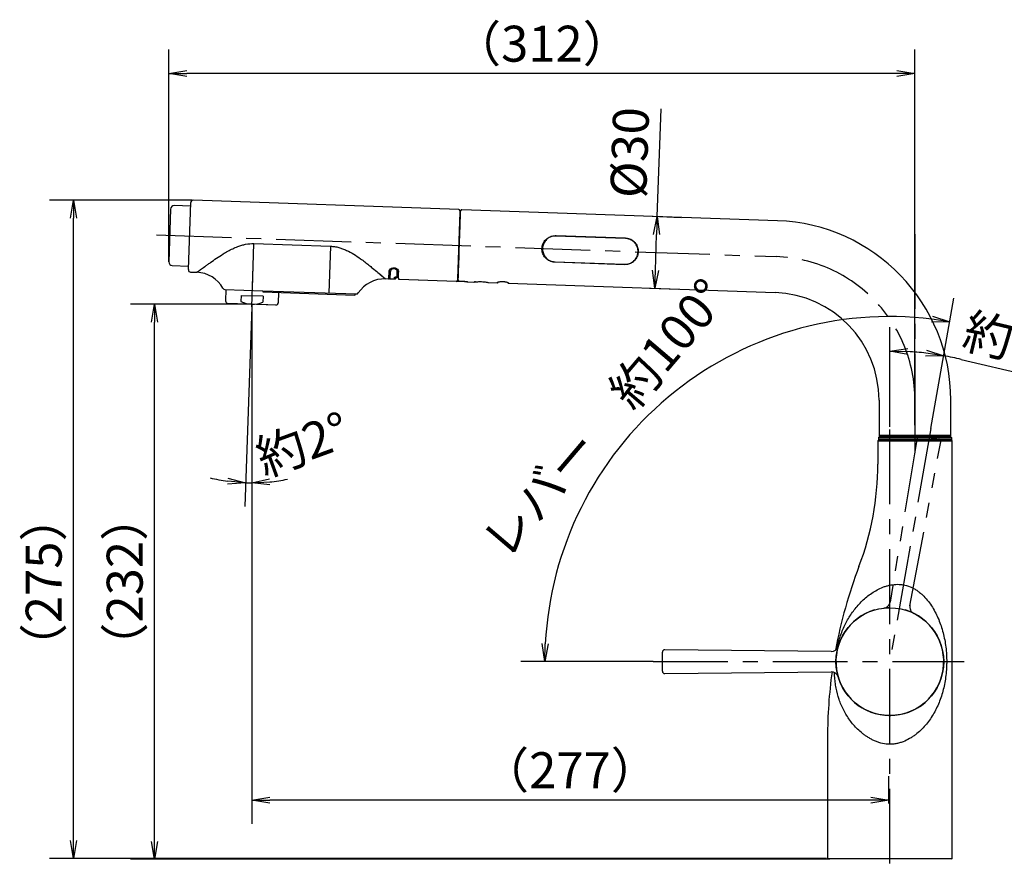
# Model space of a CAD drawing. Extents: x -1050 to 1050, y -742 to 742.
# Drawn here: x 428 to 839, y 22 to 372 of the extents above; entities that cross this region are included whole.
import ezdxf

# ---------------------------------------------------------------- set-up
doc = ezdxf.new("R2010")
doc.units = 0
doc.header["$LTSCALE"] = 25
doc.linetypes.add('CENTER', pattern=[2, 1.25, -0.25, 0.25, -0.25])
doc.linetypes.add('PHANTOM', pattern=[2.5, 1.25, -0.25, 0.25, -0.25, 0.25, -0.25])
doc.layers.get('0').update_dxf_attribs({"linetype": 'CONTINUOUS'})
doc.layers.get('DEFPOINTS').update_dxf_attribs({"linetype": 'CONTINUOUS'})
for name, color, linetype in [('201689', 7, 'CONTINUOUS'), ('202045', 7, 'CONTINUOUS'), ('351105', 7, 'CONTINUOUS'), ('421307', 7, 'CONTINUOUS'), ('421308', 7, 'CONTINUOUS'), ('601106', 7, 'CONTINUOUS'), ('BALN', 7, 'CONTINUOUS'), ('ﾚｲﾔｰ1', 7, 'CONTINUOUS')]:
    doc.layers.add(name, color=color, linetype=linetype)
doc.styles.add('BIGFONT', font='ROMANS.shx', dxfattribs={"width": 0.833, "bigfont": 'bigfont.shx'})
doc.dimstyles.new('ITM', dxfattribs={"dimscale": 5, "dimtxt": 3, "dimasz": 1.5, "dimexe": 2, "dimexo": 0, "dimgap": 0.6, "dimtad": 3, "dimdec": 3, "dimdsep": 46, "dimtxsty": 'BIGFONT', "dimblk": 'OPEN', "dimblk1": 'OPEN', "dimblk2": 'OPEN', "dimcen": 0, "dimclrd": 4, "dimclre": 4, "dimclrt": 256, "dimadec": 3, "dimazin": 2, "dimtp": 495, "dimtfac": 1, "dimtdec": 3, "dimtmove": 0, "dimatfit": 3, "dimldrblk": 'OPEN', "dimfxl": 1, "dimarcsym": 0})

# ---------------------------------------------------------------- blocks, each defined once
blk = doc.blocks.new('_OPEN')
at = {"color": 0, "linetype": 'ByBlock'}
for p, q in [((-1, 0.167), (0, 0)), ((0, 0), (-1, -0.167)), ((0, 0), (-1, 0))]:
    blk.add_line(p, q, dxfattribs=at)
blk = doc.blocks.new('*D10')
at = {"layer": 'BALN', "color": 4, "lineweight": -2}
for p, q in [((808.78, 201.59), (818.36, 255.93)), ((692.72, 104.2), (637.53, 104.2))]:
    blk.add_line(p, q, dxfattribs=at)
blk.add_arc((791.6, 104.2), 144.07, 82.9831, 177.0169, dxfattribs=at)
at = {"layer": 'DEFPOINTS', "color": 0}
for p in [(734.54, 236.49), (808.78, 201.59), (692.72, 104.2), (791.6, 104.2), (822.59, 104.2)]:
    blk.add_point(p, dxfattribs=at)
at = {"layer": 'BALN', "color": 4, "lineweight": -2, "xscale": 7.5, "yscale": 7.5, "zscale": 7.5}
for p, rotation in [((816.62, 246.09), 351.4915274197702), ((647.53, 104.2), 268.5084725802296)]:
    blk.add_blockref('_OPEN', p, dxfattribs=dict(at, rotation=rotation))
at = {"layer": 'BALN', "insert": (673.91, 204.41), "char_height": 15, "attachment_point": 5, "rotation": 49.5883, "style": 'BIGFONT'}
blk.add_mtext('レバー\u3000約100°', dxfattribs=at)
blk = doc.blocks.new('*D11')
at = {"layer": 'BALN', "color": 4, "lineweight": -2}
for p, q in [((791.6, 202.2), (791.6, 243.85)), ((808.78, 201.59), (815.85, 241.73)), ((821.46, 230.37), (867.95, 219.36))]:
    blk.add_line(p, q, dxfattribs=at)
for start, end in [(83.315, 86.685), (76.685, 80)]:
    blk.add_arc((791.6, 104.2), 129.65, start, end, dxfattribs=at)
at = {"layer": 'DEFPOINTS', "color": 0}
for p in [(799.14, 233.63), (791.6, 202.2), (808.78, 201.59), (791.6, 104.2), (791.6, 19.89)]:
    blk.add_point(p, dxfattribs=at)
at = {"layer": 'BALN', "color": 4, "lineweight": -2, "xscale": 7.5, "yscale": 7.5, "zscale": 7.5}
for p, rotation in [((791.6, 233.85), 178.3425016047698), ((814.12, 231.88), 351.6574983952299)]:
    blk.add_blockref('_OPEN', p, dxfattribs=dict(at, rotation=rotation))
at = {"layer": 'BALN', "insert": (847.12, 235.08), "char_height": 15, "attachment_point": 5, "rotation": 346.685, "style": 'BIGFONT'}
blk.add_mtext('約10°', dxfattribs=at)
blk = doc.blocks.new('*D28')
at = {"layer": 'BALN', "color": 4, "lineweight": -2}
for p, q in [((694.48, 290.01), (696.05, 335.02)), ((692.33, 290.09), (704.47, 289.66)), ((693.7, 267.53), (694.22, 282.52)), ((691.28, 260.11), (703.43, 259.68))]:
    blk.add_line(p, q, dxfattribs=at)
at = {"layer": 'DEFPOINTS', "color": 0}
for p in [(692.33, 290.09), (691.28, 260.11), (693.43, 260.03)]:
    blk.add_point(p, dxfattribs=at)
at = {"layer": 'BALN', "color": 4, "lineweight": -2, "xscale": 7.5, "yscale": 7.5, "zscale": 7.5}
for p, rotation in [((694.48, 290.01), 88.00007477454336), ((693.43, 260.03), 268.0000747745434)]:
    blk.add_blockref('_OPEN', p, dxfattribs=dict(at, rotation=rotation))
at = {"layer": 'BALN', "insert": (684.9, 316.63), "char_height": 15, "attachment_point": 5, "rotation": 88.0001, "style": 'BIGFONT'}
blk.add_mtext('%%c30', dxfattribs=at)
blk = doc.blocks.new('*D29')
at = {"layer": 'BALN', "color": 4, "lineweight": -2}
for p, q in [((490.48, 271.12), (490.48, 359.7)), ((802.09, 202.97), (802.09, 359.7)), ((794.59, 349.7), (497.98, 349.7))]:
    blk.add_line(p, q, dxfattribs=at)
at = {"layer": 'DEFPOINTS', "color": 0}
for p in [(490.48, 349.7), (490.48, 271.12), (802.09, 202.97)]:
    blk.add_point(p, dxfattribs=at)
at = {"layer": 'BALN', "color": 4, "lineweight": -2, "xscale": 7.5, "yscale": 7.5, "zscale": 7.5, "rotation": 180}
blk.add_blockref('_OPEN', (490.48, 349.7), dxfattribs=at)
at = {"layer": 'BALN', "color": 4, "lineweight": -2, "xscale": 7.5, "yscale": 7.5, "zscale": 7.5}
blk.add_blockref('_OPEN', (802.09, 349.7), dxfattribs=at)
at = {"layer": 'BALN', "insert": (646.29, 360.2), "char_height": 15, "attachment_point": 5, "style": 'BIGFONT'}
blk.add_mtext('（312）', dxfattribs=at)
blk = doc.blocks.new('*D30')
at = {"layer": 'BALN', "color": 4, "lineweight": -2}
for p, q in [((524.79, 253.4), (474.51, 253.4)), ((484.51, 29.2), (484.51, 245.9)), ((765.52, 21.7), (474.51, 21.7))]:
    blk.add_line(p, q, dxfattribs=at)
at = {"layer": 'DEFPOINTS', "color": 0}
for p in [(484.51, 253.4), (524.79, 253.4), (765.52, 21.7)]:
    blk.add_point(p, dxfattribs=at)
at = {"layer": 'BALN', "color": 4, "lineweight": -2, "xscale": 7.5, "yscale": 7.5, "zscale": 7.5}
for p, rotation in [((484.51, 253.4), 90), ((484.51, 21.7), 270)]:
    blk.add_blockref('_OPEN', p, dxfattribs=dict(at, rotation=rotation))
at = {"layer": 'BALN', "color": 1, "insert": (474.01, 137.55), "char_height": 15, "attachment_point": 5, "rotation": 90, "style": 'BIGFONT'}
blk.add_mtext('（232）', dxfattribs=at)
blk = doc.blocks.new('*D31')
at = {"layer": 'BALN', "color": 4, "lineweight": -2}
for p, q in [((525.16, 253.4), (525.16, 36.44)), ((791.23, 45.02), (791.23, 56.44)), ((783.73, 46.44), (532.66, 46.44))]:
    blk.add_line(p, q, dxfattribs=at)
at = {"layer": 'DEFPOINTS', "color": 0}
for p in [(525.16, 253.4), (525.16, 46.44), (791.23, 45.02)]:
    blk.add_point(p, dxfattribs=at)
at = {"layer": 'BALN', "color": 4, "lineweight": -2, "xscale": 7.5, "yscale": 7.5, "zscale": 7.5, "rotation": 180}
blk.add_blockref('_OPEN', (525.16, 46.44), dxfattribs=at)
at = {"layer": 'BALN', "color": 4, "lineweight": -2, "xscale": 7.5, "yscale": 7.5, "zscale": 7.5}
blk.add_blockref('_OPEN', (791.23, 46.44), dxfattribs=at)
at = {"layer": 'BALN', "color": 1, "insert": (658.01, 56.94), "char_height": 15, "attachment_point": 5, "style": 'BIGFONT'}
blk.add_mtext('（277）', dxfattribs=at)
blk = doc.blocks.new('*D32')
at = {"layer": 'BALN', "color": 4, "lineweight": -2}
for p, q in [((500.29, 296.78), (440.68, 296.78)), ((450.68, 29.51), (450.68, 289.28)), ((765.22, 22.01), (440.68, 22.01))]:
    blk.add_line(p, q, dxfattribs=at)
at = {"layer": 'DEFPOINTS', "color": 0}
for p in [(450.68, 296.78), (500.29, 296.78), (765.22, 22.01)]:
    blk.add_point(p, dxfattribs=at)
at = {"layer": 'BALN', "color": 4, "lineweight": -2, "xscale": 7.5, "yscale": 7.5, "zscale": 7.5}
for p, rotation in [((450.68, 296.78), 90), ((450.68, 22.01), 270)]:
    blk.add_blockref('_OPEN', p, dxfattribs=dict(at, rotation=rotation))
at = {"layer": 'BALN', "insert": (440.18, 137.31), "char_height": 15, "attachment_point": 5, "rotation": 90, "style": 'BIGFONT'}
blk.add_mtext('（275）', dxfattribs=at)
blk = doc.blocks.new('*D37')
at = {"layer": 'BALN', "color": 4, "lineweight": -2}
for p, q in [((525.12, 252.34), (522.21, 168.9)), ((525.16, 251.87), (525.16, 168.85))]:
    blk.add_line(p, q, dxfattribs=at)
for start, end in [(256.4668, 262.2334), (268, 270), (275.7666, 281.5332)]:
    blk.add_arc((525.16, 253.4), 74.55, start, end, dxfattribs=at)
at = {"layer": 'DEFPOINTS', "color": 0}
for p in [(525.72, 269.39), (525.12, 252.34), (525.16, 253.4), (525.16, 251.87), (523.43, 178.87)]:
    blk.add_point(p, dxfattribs=at)
at = {"layer": 'BALN', "color": 4, "lineweight": -2, "xscale": 7.5, "yscale": 7.5, "zscale": 7.5}
for p, rotation in [((522.56, 178.9), 355.1166933626885), ((525.16, 178.85), 182.8833066373062)]:
    blk.add_blockref('_OPEN', p, dxfattribs=dict(at, rotation=rotation))
at = {"layer": 'BALN', "insert": (547.04, 193.2), "char_height": 15, "attachment_point": 5, "rotation": 19.9714, "style": 'BIGFONT'}
blk.add_mtext('約2°', dxfattribs=at)

msp = doc.modelspace()

# ---------------------------------------------------------------- linework, layer by layer
at = {"layer": '201689', "color": 2}
for p, q in [((787.14301806, 198.00490645), (786.84301818, 197.70490875)), ((786.84301818, 197.713863), (817.34301798, 197.7138711)), ((786.84301818, 197.70490875), (786.84301837, 197.0049118)), ((817.04301791, 198.0049144), (787.14301806, 198.00490645)), ((790.04301791, 198.00490722), (787.14301806, 198.00490645)), ((787.39301783, 198.30490683), (816.79301783, 198.30491464)), ((789.04301783, 198.30490727), (789.04301791, 198.00490727)), ((789.04301791, 198.00490727), (790.04301791, 198.00490753)), ((814.14301791, 198.00491394), (815.14301791, 198.0049142)), ((814.21380064, 198.00491364), (817.04301791, 198.0049144)), ((815.14301791, 198.0049142), (815.14301783, 198.3049142)), ((817.04301791, 198.0049144), (817.34301799, 197.70491448)), ((817.34301799, 197.70491448), (817.34301817, 197.00492227)), ((786.89301852, 196.70490071), (786.5930186, 196.40490063)), ((817.59301494, 196.4049118), (786.5930186, 196.40490063)), ((786.5930186, 196.40490063), (817.59301806, 196.40490868)), ((786.84301744, 197.00490435), (787.14301748, 196.70489935)), ((786.84301837, 197.00490342), (817.34301817, 197.00491152)), ((786.89302146, 196.70490365), (817.34301825, 196.70491174)), ((789.79301841, 196.40490988), (790.04301833, 196.40490994)), ((817.04301825, 196.70492219), (817.34301817, 197.00492227)), ((817.34301825, 196.70491174), (817.59301806, 196.40490868))]:
    msp.add_line(p, q, dxfattribs=at)
at = {"layer": '202045', "color": 2}
for p, q in [((611.59162239, 292.9078207), (500.65924059, 296.78166484)), ((491.24613621, 293.10793951), (490.47834729, 271.12134131)), ((499.57260102, 294.31808727), (492.7975717, 294.5546765)), ((498.64776436, 267.83423035), (499.62495026, 295.81717351)), ((612.07386805, 292.39067554), (612.05467333, 291.84101059)), ((612.0668762, 292.19073061), (612.36670016, 292.18025197)), ((744.71047692, 288.25912867), (612.89082323, 292.86234966)), ((612.05467333, 291.84101059), (611.08097737, 263.95800651)), ((526.04449717, 278.72441259), (558.02501169, 277.60765996)), ((491.92508428, 269.56990583), (498.7001136, 269.33331659)), ((582.47794661, 264.37018106), (582.58611332, 267.46732004)), ((586.30667538, 265.12632958), (586.38378963, 267.3346018)), ((499.61225569, 266.79994003), (502.23919845, 266.70820516)), ((578.58010104, 265.98685098), (581.05158934, 263.95601583)), ((582.06199891, 263.92073155), (580.93414139, 263.9601172)), ((582.37228601, 264.21007895), (582.46651465, 266.90843418)), ((584.75910814, 263.79026435), (582.96018667, 263.85296099)), ((584.79120442, 264.70960694), (585.79058919, 264.67461726)), ((584.79120442, 264.70960694), (584.95772618, 264.67860354)), ((585.78953067, 264.64409918), (584.95753691, 264.67311976)), ((586.36984932, 264.07048096), (586.46407796, 266.76883619)), ((610.54463748, 262.92609589), (586.65919672, 263.76019386)), ((610.54463748, 262.92609589), (586.85907488, 263.75321396)), ((611.08097737, 263.95800651), (611.06178265, 263.40834156)), ((513.94422356, 259.59537273), (529.79921683, 259.04170417)), ((514.36929146, 259.58052903), (514.20177388, 254.78345306)), ((610.90371129, 263.07811393), (611.84957277, 263.04508372)), ((611.8495765, 263.0450774), (611.84966591, 263.04722316)), ((611.8495765, 263.0450774), (613.04885176, 263.00335415)), ((611.84966591, 263.04722316), (613.04892627, 263.00549991)), ((613.04885176, 263.00335415), (613.04892627, 263.00549991)), ((613.04892627, 263.00549991), (613.35168806, 262.9873801)), ((615.21431831, 262.76302822), (617.85839525, 262.67076023)), ((615.36375574, 262.75773922), (618.00783268, 262.66547123)), ((618.46193698, 262.74419315), (618.16941229, 262.71486766)), ((618.61137442, 262.73890415), (618.31884972, 262.70957867)), ((623.9867895, 262.45661656), (627.68372289, 262.32763211)), ((632.28090993, 262.16693798), (743.66349601, 258.27751791)), ((520.7025373, 257.05796526), (520.61528856, 254.5594882)), ((520.7025373, 257.05796526), (525.28232172, 256.89803567)), ((529.86210614, 256.73810607), (525.28232172, 256.89803567)), ((529.86210614, 256.73810607), (529.77485739, 254.239629)), ((529.79921793, 259.04173565), (529.78176708, 258.54200875)), ((529.78176708, 258.54200875), (568.11906821, 257.2032407)), ((529.79921793, 259.04173565), (568.76146412, 257.68114403)), ((536.33843991, 258.31304469), (536.18837207, 254.01566414)), ((568.33639722, 257.69598769), (568.32592627, 257.39613896)), ((535.15408175, 253.05117281), (515.16626521, 253.74916274)), ((515.16626521, 253.74916274), (525.16017348, 253.40016777)), ((535.15408175, 253.05117281), (525.16017348, 253.40016777)), ((787.093018, 213.30490198), (787.093018, 198.60490242)), ((817.09301733, 198.60490233), (817.09301733, 213.30490198)), ((817.09301783, 198.60490242), (787.09301817, 198.60490242)), ((787.09301817, 198.60489844), (787.39301825, 198.30489852)), ((817.09301783, 198.60490242), (816.79301783, 198.30490242))]:
    msp.add_line(p, q, dxfattribs=at)
at = {"layer": '202045', "color": 3, "linetype": 'CENTER'}
msp.add_line((485.38386755, 282.30564628), (744.18698846, 273.26838031), dxfattribs=at)
at = {"layer": '202045', "color": 3}
for p, q in [((525.39248196, 260.05242315), (526.04449717, 278.72441259)), ((558.02501169, 277.60765996), (557.34309726, 258.07988219)), ((525.12310055, 252.33853795), (525.71856543, 269.39042101))]:
    msp.add_line(p, q, dxfattribs=at)
at = {"layer": '202045', "color": 4}
msp.add_line((525.16017348, 253.40016777), (525.16017348, 251.86694818), dxfattribs=at)
at = {"layer": '202045', "color": 2, "flags": 128}
for points in [[(612.07386878, 292.39082821), (612.06953254, 292.26685054), (612.05662814, 291.89706333), (612.03534928, 291.28766544), (612.0060685, 290.44938572), (611.96929243, 289.39629085), (611.92564693, 288.14626224), (611.87587705, 286.72123439), (611.82084707, 285.14504917), (611.76148084, 283.4451247), (611.69879165, 281.65007122), (611.6338822, 279.79112156), (611.56782535, 277.89950855), (611.5017685, 276.00813396), (611.43684414, 274.14894588), (611.37416986, 272.35413082), (611.31480363, 270.65396793), (611.25975874, 269.07802112), (611.21000376, 267.65275486), (611.16635826, 266.40296466), (611.1295822, 265.3498698), (611.10030142, 264.51159008), (611.07902256, 263.90219219), (611.06610325, 263.53240497), (611.06178191, 263.40842731)], [(611.36746434, 263.56578357), (611.38162044, 263.97157199), (611.40398708, 264.6119643), (611.43417683, 265.47647007), (611.47168306, 266.55030735), (611.515865, 267.81535633), (611.5659776, 269.25039775), (611.62117151, 270.83135135), (611.68053773, 272.5310374), (611.7430481, 274.32132251), (611.80765954, 276.17168911), (611.87329915, 278.05090435), (611.93883446, 279.92749698), (612.00316277, 281.76975734), (612.06521121, 283.54669101), (612.12392178, 285.22801883), (612.17831102, 286.78560741), (612.22745505, 288.19299228), (612.27053431, 289.42657001), (612.30683354, 290.46559818), (612.33569709, 291.29267223), (612.35667792, 291.89348705), (612.36941841, 292.25802906), (612.37368015, 292.38033779)], [(582.96018667, 263.85296099), (582.96018667, 263.85296099), (582.96475371, 263.98385305), (582.97839256, 264.3741436), (583.00082727, 265.01668189), (583.03169414, 265.90049934), (583.07044906, 267.01033793)], [(584.75910814, 263.79026435), (584.76112791, 263.8482003), (584.76718545, 264.02176928), (584.77724221, 264.30977898), (584.79120442, 264.70960694)], [(585.78953067, 264.64409918), (585.78962795, 264.64719939), (585.79058919, 264.67461726)], [(585.79058919, 264.67461726), (585.7979278, 264.88466378), (585.80596832, 265.11521528), (585.81474048, 265.36626968), (585.82420924, 265.63711244), (585.83434312, 265.92750675), (585.84515344, 266.23697382), (585.85660695, 266.56503798), (585.86870187, 266.91146034)], [(632.28578261, 262.30641285), (632.28365175, 262.24561611), (632.28213183, 262.20198551), (632.28122286, 262.17575947), (632.28090993, 262.16693798)]]:
    msp.add_lwpolyline(points, dxfattribs=at)
at = {"layer": '202045', "color": 2}
for centre, radius, start, end in [((500.62434109, 295.78227401), 1, 88, 178), ((492.74522245, 293.05559026), 1.5, 88, 178), ((611.57417264, 292.40812529), 0.5, 358, 88), ((611.57417264, 292.40812529), 0.5, 358, 88), ((612.87337919, 292.36281751), 0.5, 88, 178), ((742.09301766, 213.30490232), 75, 0, 88), ((491.97743353, 271.06899207), 1.5, 178, 268), ((499.64715518, 267.79933085), 1, 178, 268), ((501.78550499, 253.71612441), 13, 29.428126, 88), ((580.48044794, 250.96803645), 13, 88, 146.571874), ((582.07246876, 264.2205488), 0.3, 268, 358), ((585.80697366, 265.14376504), 0.5, 268, 358), ((586.66966657, 264.06001111), 0.3, 178, 268), ((586.87652463, 264.25290938), 0.5, 178, 268), ((610.56208723, 263.42579131), 0.5, 268, 358), ((610.56208723, 263.42579131), 0.5, 268, 358), ((513.97912306, 260.59476356), 1, 209.428126, 268), ((627.6941873, 262.62739427), 0.3, 268, 358.0000000001), ((685.66459853, 260.37445778), 58.01376414, 177.9330368168, 178.0706337612), ((627.69920736, 262.76774562), 0.30106467, 267.9772079876, 324.6290142329), ((632.2913851, 262.46685658), 0.3, 178, 268), ((632.29567981, 262.60669059), 0.3004408, 210.0727986244, 268.1122062881), ((568.12604811, 257.40311886), 0.2, 268, 358), ((568.79636252, 258.68050338), 1, 268, 326.571874), ((568.79636362, 258.68053486), 1, 268, 326.571874), ((742.09301766, 213.30490232), 45, 0, 88), ((515.20116471, 254.74855357), 1, 178, 268), ((525.54406794, 264.39346687), 11, 243.380023, 268), ((525.54406794, 264.39346687), 11, 268, 292.619977), ((535.18898125, 254.05056363), 1, 268, 358)]:
    msp.add_arc(centre, radius, start, end, dxfattribs=at)
at = {"layer": '202045', "color": 3, "linetype": 'CENTER'}
msp.add_arc((742.09301766, 213.30490232), 60, 0, 88, dxfattribs=at)
at = {"layer": '202045', "color": 2, "extrusion": (0, 0, -1)}
msp.add_ellipse((584.46529631, 266.83863519), major_axis=(-1.99878165, 0.06979899), ratio=0.90098, start_param=6.2831853072, end_param=9.4247779608, dxfattribs=at)
at = {"layer": '202045', "color": 2}
for points, knots in [([(503.72926322, 267.85467115), (504.29760745, 268.25819066), (505.17168708, 268.87877968), (506.63852415, 269.93630036), (508.23596123, 271.07951004), (510.38637147, 272.59384096), (512.83359524, 274.20618624), (515.10655402, 275.54766407), (517.1367063, 276.59890439), (519.08452313, 277.43696689), (520.90280977, 278.04335087), (523.15290572, 278.61735534), (524.88262078, 278.68139569), (526.04449717, 278.72441259)], [0, 0, 0, 0, 0.1188285758, 0.1827512853, 0.2499661021, 0.3749521015, 0.4999642874, 0.5842359528, 0.6678823607, 0.7500714881, 0.8141182709, 0.8751403654, 1, 1, 1, 1]), ([(558.02501169, 277.60765996), (558.59072523, 277.56695278), (559.74878935, 277.48362167), (561.43765222, 277.10575201), (563.10709102, 276.57364701), (565.24371636, 275.68401307), (567.78783271, 274.29746945), (570.289465, 272.60817557), (572.3507983, 271.06623382), (574.02653718, 269.74161113), (575.9029327, 268.20976505), (577.8504316, 266.58537296), (578.98703336, 265.65180832), (579.52767042, 265.20774808)], [0, 0, 0, 0, 0.0610924502, 0.1250614857, 0.1860775436, 0.2501206214, 0.3751016738, 0.5001069232, 0.5830821761, 0.6672795081, 0.7501945798, 0.8811773201, 1, 1, 1, 1]), ([(502.24066702, 266.70787778), (502.25914526, 266.72305527), (502.29608142, 266.75339353), (502.58952057, 266.99623589), (503.04018287, 267.35885783), (503.50018744, 267.68984448), (503.72926322, 267.85467115)], [0, 0, 0, 0, 0.2504725578, 0.5006694203, 0.7513404264, 1, 1, 1, 1]), ([(585.86870187, 266.91146034), (585.85570831, 267.05218046), (585.82981782, 267.33257418), (585.6066317, 267.68891889), (585.34754379, 267.9390163), (585.10516311, 268.09656331), (584.82612592, 268.20876948), (584.51584981, 268.25519665), (584.20290413, 268.23105009), (583.91652755, 268.13900647), (583.66340546, 267.99889327), (583.38719757, 267.76753373), (583.13913508, 267.42797443), (583.09340485, 267.14991769), (583.07044906, 267.01033793)], [0, 0, 0, 0, 0.1283732783, 0.2557918777, 0.3204482122, 0.3803870628, 0.4417298189, 0.5000043657, 0.5582188149, 0.619605479, 0.6795195324, 0.7442055462, 0.8715955282, 1, 1, 1, 1]), ([(582.96724925, 263.85270612), (582.89616852, 263.86312777), (582.74801046, 263.88485026), (582.58222372, 264.02563181), (582.48871608, 264.19851216), (582.48144097, 264.31447985), (582.47794661, 264.37018106)], [0, 0, 0, 0, 0.2694709759, 0.5616754324, 0.7894654154, 1, 1, 1, 1]), ([(585.27625285, 264.27249474), (585.26497358, 264.20194019), (585.24151007, 264.05517034), (585.10044948, 263.89226938), (584.92895387, 263.80058639), (584.8142313, 263.79361435), (584.75910814, 263.79026435)], [0, 0, 0, 0, 0.2704195969, 0.5625355478, 0.7898022519, 1, 1, 1, 1]), ([(585.27625285, 264.27249474), (585.27736869, 264.30449303), (585.27981974, 264.37478003), (585.28039169, 264.39132724), (585.28710551, 264.58340949), (585.28983828, 264.66159402)], [0, 0, 0, 0, 0.3313478203, 0.72783403, 1, 1, 1, 1]), ([(585.79058919, 264.67461726), (585.85367286, 264.67866338), (585.95073251, 264.68488868), (586.0690496, 264.73945744), (586.15125714, 264.79711875), (586.21842283, 264.87002515), (586.28443313, 264.97719302), (586.29791656, 265.0676008), (586.30667538, 265.12632958)], [0, 0, 0, 0, 0.2394165191, 0.3683628649, 0.4999401303, 0.6315484281, 0.7606543436, 1, 1, 1, 1]), ([(611.36746434, 263.56578357), (611.37110473, 263.50875283), (611.37839185, 263.39459244), (611.46079632, 263.24016993), (611.58582594, 263.12270195), (611.72379622, 263.05969327), (611.8147441, 263.05068292), (611.84966591, 263.04722316)], [0, 0, 0, 0, 0.2171325236, 0.4346415656, 0.6512162211, 0.866075352, 1, 1, 1, 1]), ([(613.04876235, 262.99930103), (613.14951015, 262.99664182), (613.4765833, 262.98800882), (614.0052963, 262.94110442), (614.47257267, 262.88567858), (614.64771592, 262.85782271), (614.69358233, 262.85052784)], [0, 0, 0, 0, 0.1580103475, 0.5129734512, 0.8724577807, 1, 1, 1, 1]), ([(613.19819979, 262.99401203), (613.29894758, 262.99135283), (613.62602074, 262.98271983), (614.15473374, 262.93581543), (614.6220101, 262.88038958), (614.79715335, 262.85253372), (614.84301976, 262.84523884)], [0, 0, 0, 0, 0.1580103475, 0.5129734512, 0.8724577807, 1, 1, 1, 1]), ([(613.35168806, 262.9873801), (613.49367408, 262.97986944), (613.88065608, 262.95939918), (614.4405102, 262.89243178), (614.93347036, 262.81845551), (615.21433326, 262.76723545), (615.21441839, 262.76712535), (615.21445242, 262.76708133)], [0, 0, 0, 0, 0.1350847026, 0.3681724973, 0.6039075579, 0.8416680659, 1, 1, 1, 1]), ([(613.35176256, 262.98928745), (613.57173602, 262.97397634), (614.01482671, 262.94313531), (614.57671037, 262.87131059), (614.98974403, 262.80586355), (615.18389029, 262.77047991), (615.20339224, 262.76701504), (615.20972875, 262.76588924)], [0, 0, 0, 0, 0.2192330682, 0.4415993252, 0.6661072117, 0.8915126614, 1, 1, 1, 1]), ([(613.50112549, 262.98209111), (613.64311151, 262.97458044), (614.03009351, 262.95411018), (614.58994764, 262.88714279), (615.08290779, 262.81316651), (615.36377069, 262.76194646), (615.36385582, 262.76183635), (615.36388985, 262.76179234)], [0, 0, 0, 0, 0.1350847026, 0.3681724973, 0.6039075579, 0.8416680659, 1, 1, 1, 1]), ([(613.5012, 262.98399845), (613.72117346, 262.96868735), (614.16426415, 262.93784632), (614.7261478, 262.8660216), (615.13918146, 262.80057456), (615.33332773, 262.76519092), (615.35282967, 262.76172604), (615.35916618, 262.76060025)], [0, 0, 0, 0, 0.2192330682, 0.4415993252, 0.6661072117, 0.8915126614, 1, 1, 1, 1]), ([(618.0080562, 262.67167012), (618.00001606, 262.67063567), (617.97571114, 262.6675086), (618.24826442, 262.70282079), (618.77493727, 262.75959649), (619.5586007, 262.81672364), (620.53532954, 262.83857322), (621.60857531, 262.79677198), (622.63176405, 262.6928728), (623.43741766, 262.56709114), (623.93205299, 262.47112575), (623.97017008, 262.46319756), (623.98690871, 262.459716)], [0, 0, 0, 0, 0.0455610577, 0.1377286779, 0.2329886085, 0.3363047175, 0.4484661855, 0.5663014766, 0.6857477753, 0.8032206216, 0.9135868914, 1, 1, 1, 1]), ([(627.68858067, 262.46686856), (627.71603353, 262.50703091), (627.77081227, 262.58716983), (628.17761916, 262.73122635), (628.77568958, 262.85344116), (629.51895091, 262.91753665), (630.29854684, 262.9001663), (631.02613467, 262.80634945), (631.64373969, 262.66001865), (632.09205793, 262.49180565), (632.27177561, 262.37178917), (632.28292022, 262.31977278), (632.28578261, 262.30641285)], [0, 0, 0, 0, 0.1096487436, 0.2187903022, 0.3285353479, 0.4363074425, 0.5396667506, 0.6405439232, 0.7434363818, 0.8509963047, 0.9617297964, 1, 1, 1, 1]), ([(627.93674461, 262.59990612), (627.93577724, 262.59908881), (627.9315935, 262.595554), (628.00717504, 262.6398057), (628.21845635, 262.71383755), (628.62812654, 262.80776885), (629.14643896, 262.88025495), (629.53458187, 262.88563725), (629.69889633, 262.88791577)], [0, 0, 0, 0, 0.0358118568, 0.1548822406, 0.3421697324, 0.5728978727, 0.8191927544, 1, 1, 1, 1]), ([(629.69889633, 262.88791577), (629.75750275, 262.89019853), (630.0320346, 262.90089177), (630.55047546, 262.8571054), (631.16524813, 262.7629854), (631.65393764, 262.63080974), (631.94054192, 262.52590901), (632.05709334, 262.44617974), (632.04684681, 262.45741426), (632.04496495, 262.45947758)], [0, 0, 0, 0, 0.0538156648, 0.2520903447, 0.4508408536, 0.6524114038, 0.8344251946, 0.9695906837, 1, 1, 1, 1])]:
    msp.add_open_spline(points, degree=3, knots=knots, dxfattribs=at)
at = {"layer": '351105', "color": 3, "linetype": 'CENTER'}
for p in [(802.09305474, 282.70491074), (802.09301322, 214.53115235)]:
    msp.add_line(p, (802.09305474, 191.40490421), dxfattribs=at)
at = {"layer": '351105', "color": 2}
for p, q in [((817.09305474, 198.60491074), (787.09305474, 198.60491074)), ((787.09305474, 198.60491074), (787.39305474, 198.30491074)), ((817.09305474, 198.60491074), (787.09305474, 198.60491074)), ((787.09305474, 198.60491074), (787.39305474, 198.30491074)), ((787.39305474, 198.30491074), (802.09305453, 198.30491074)), ((787.39305474, 198.30491074), (802.09305453, 198.30491074)), ((789.04305474, 198.00491074), (789.04305474, 198.30491074)), ((789.04305474, 198.00491074), (789.04305474, 198.30491074)), ((802.09305496, 198.30491074), (796.58772792, 198.30491074)), ((802.09305496, 198.30491074), (796.58772792, 198.30491074)), ((816.79305474, 198.30491074), (802.09305496, 198.30491074)), ((816.79305474, 198.30491074), (802.09305496, 198.30491074)), ((815.14305474, 198.00491074), (815.14305474, 198.30491074)), ((815.14305474, 198.00491074), (815.14305474, 198.30491074)), ((817.09305474, 198.60491074), (816.79305474, 198.30491074)), ((817.09305474, 198.60491074), (816.79305474, 198.30491074))]:
    msp.add_line(p, q, dxfattribs=at)
at = {"layer": '421307', "color": 3, "linetype": 'CENTER'}
for p, q in [((808.77530042, 201.58983623), (791.60368416, 104.20476114)), ((692.71628732, 104.20476114), (822.59305419, 104.20476114))]:
    msp.add_line(p, q, dxfattribs=at)
at = {"layer": '421307', "color": 3, "linetype": 'PHANTOM'}
for p, q in [((803.01150751, 197.63231902), (791.68078647, 129.02096373)), ((804.17179263, 198.45419265), (812.02872938, 197.06880272)), ((800.01887286, 127.55073413), (812.83794348, 195.89965323))]:
    msp.add_line(p, q, dxfattribs=at)
at = {"layer": '421307', "color": 2}
for p, q in [((798.47885037, 125.62339842), (798.36597785, 125.66452312)), ((696.60368416, 100.21568978), (696.60368416, 108.19383244)), ((767.15110678, 108.43811855), (697.61455309, 109.19377344)), ((697.61455309, 99.21574885), (767.15110678, 99.97140374)), ((791.23328588, 81.7284973), (791.9852823, 81.71534895))]:
    msp.add_line(p, q, dxfattribs=at)
msp.add_circle((791.60368416, 104.20476114), 22.5, dxfattribs=at)
at = {"layer": '421307', "color": 3, "linetype": 'PHANTOM'}
for centre, radius, start, end in [((803.99814446, 197.4693849), 1, 80, 170.6227556872), ((811.85508127, 196.08399495), 1, 349.3772443128, 80), ((788.72636321, 129.54190826), 3, 276.4788311972, 351.245219369), ((802.97329612, 127.0297896), 3, 168.754780631, 243.5211688028)]:
    msp.add_arc(centre, radius, start, end, dxfattribs=at)
at = {"layer": '421307', "color": 2}
for centre, radius, start, end in [((697.60368416, 108.19383251), 1, 89.3772443128, 180), ((767.15110678, 111.43811855), 3, 268.754780631, 343.5211688028), ((697.60368416, 100.21568978), 1, 180, 270.6227556872), ((767.15110678, 96.97140374), 3, 16.4788311972, 91.245219369)]:
    msp.add_arc(centre, radius, start, end, dxfattribs=at)
for points, knots in [([(791.47936139, 126.70441767), (791.09846354, 126.70383724), (790.65567669, 126.70316251), (790.21308599, 126.65706924), (790.15122441, 126.65062671)], [0, 0, 0, 0, 0.8602284553, 1, 1, 1, 1]), ([(769.20779178, 106.33841359), (769.21247014, 106.39642528), (769.24145176, 106.755798), (769.28558988, 107.07126237), (769.32260301, 107.33580295)], [0, 0, 0, 0, 0.1614248742, 1, 1, 1, 1])]:
    msp.add_open_spline(points, degree=3, knots=knots, dxfattribs=at)
at = {"layer": '421308', "color": 2}
for p, q in [((787.14305474, 198.00491043), (786.84305474, 197.70491043)), ((787.14305474, 198.00491043), (786.84305474, 197.70491043)), ((786.84305474, 197.70491043), (786.84305474, 196.65490429)), ((786.84305474, 197.70491043), (786.84305474, 196.65490429)), ((786.84305505, 197.70491074), (817.34305443, 197.70491074)), ((786.84305505, 197.70491074), (817.34305443, 197.70491074)), ((802.09305457, 198.00491043), (787.14305474, 198.00491043)), ((802.09305457, 198.00491043), (787.14305474, 198.00491043)), ((802.09305492, 198.00491043), (796.59064279, 198.00491043)), ((802.09305492, 198.00491043), (796.59064279, 198.00491043)), ((802.09305492, 198.00491043), (817.04305474, 198.00491043)), ((802.09305492, 198.00491043), (817.04305474, 198.00491043)), ((817.04305474, 198.00491043), (817.34305474, 197.70491043)), ((817.04305474, 198.00491043), (817.34305474, 197.70491043)), ((817.34305474, 197.70491043), (817.34305474, 196.65490429)), ((817.34305474, 197.70491043), (817.34305474, 196.65490429)), ((786.84305474, 197.0056049), (817.34305443, 197.0056049)), ((786.84305474, 197.0056049), (817.34305443, 197.0056049)), ((786.84305474, 196.70491077), (817.34305474, 196.70491077)), ((786.84305474, 196.70491077), (817.34305474, 196.70491077))]:
    msp.add_line(p, q, dxfattribs=at)
at = {"layer": '601106', "color": 3, "linetype": 'CENTER'}
msp.add_line((791.60368416, 19.88849816), (791.60368416, 202.20476114), dxfattribs=at)
at = {"layer": '601106', "color": 2}
for p, q in [((786.59305501, 196.40490475), (786.59305495, 186.70490475)), ((786.59305501, 196.40490367), (786.89305501, 196.70490368)), ((786.59305501, 196.40490367), (786.89305501, 196.70490368)), ((786.63367144, 196.44552118), (786.59305501, 196.40490475)), ((786.63367144, 196.44552118), (786.59305501, 196.40490475)), ((786.63411282, 196.40490476), (786.59305502, 196.40490476)), ((786.63411282, 196.40490476), (786.59305502, 196.40490476)), ((817.59305448, 196.40490367), (786.5930561, 196.40490476)), ((817.59305448, 196.40490367), (786.5930561, 196.40490476)), ((817.29305448, 196.70490368), (786.84305474, 196.70490475)), ((817.29305448, 196.70490368), (786.84305474, 196.70490475)), ((817.59305448, 196.40490367), (817.29305448, 196.70490368)), ((817.59305448, 196.40490367), (817.29305448, 196.70490368)), ((817.59305394, 22.00490754), (817.59305448, 196.40490367)), ((765.59305372, 72.69174634), (765.59305341, 22.00490786)), ((765.59283143, 22.00512785), (817.59305394, 22.00513938)), ((765.8930534, 21.70490786), (765.59305341, 22.00490786)), ((766.60368416, 21.7049077), (765.8930534, 21.70490786)), ((817.59305394, 22.00490754), (817.29305394, 21.70490754))]:
    msp.add_line(p, q, dxfattribs=at)
for centre, radius, start, end in [((666.59305495, 186.70490548), 120, 339.127404716, 359.9999996488), ((965.59305372, 72.69174511), 200, 159.127404716, 169.5362556116), ((791.60368416, 104.20476114), 22.5, 106.4788311972, 73.5211688028), ((965.59305372, 72.69174511), 200, 172.1651280313, 179.9999996488)]:
    msp.add_arc(centre, radius, start, end, dxfattribs=at)
at = {"layer": '601106', "color": 3}
for points, knots in [([(769.44044607, 109.49932366), (769.61345374, 110.3244781), (769.8087321, 111.14139324), (770.2616398, 112.83040642), (770.52521828, 113.70153131), (771.09962322, 115.40645653), (771.40798672, 116.23253852), (772.0654853, 117.83860721), (772.41512632, 118.61989851), (773.52915629, 120.91078677), (774.3583249, 122.36800686), (775.7478966, 124.46317287), (776.23673032, 125.14803992), (777.2561251, 126.4753275), (777.78737656, 127.11889263), (778.89606669, 128.36619397), (779.47343242, 128.97007048), (780.67892756, 130.13773002), (781.3068745, 130.70193917), (782.62279099, 131.78325297), (783.31192874, 132.30174824), (784.75607854, 133.28096319), (785.50322588, 133.73667101), (787.05708144, 134.56827086), (787.86358106, 134.94454257), (789.12905438, 135.43570753), (789.56026668, 135.5870538), (790.44472012, 135.86001807), (790.89253516, 135.98009646), (792.24924721, 136.28631652), (793.17315336, 136.41997295), (794.59522596, 136.49013498), (795.07746947, 136.49156265), (796.04606552, 136.44419474), (796.52905626, 136.39578221), (797.01061535, 136.32015459)], [0.5037411535, 0.5037411535, 0.5037411535, 0.5037411535, 0.53125, 0.53125, 0.5625, 0.5625, 0.59375, 0.59375, 0.625, 0.625, 0.6875, 0.6875, 0.71875, 0.71875, 0.75, 0.75, 0.78125, 0.78125, 0.8125, 0.8125, 0.84375, 0.84375, 0.875, 0.875, 0.90625, 0.90625, 0.921875, 0.921875, 0.9375, 0.9375, 0.96875, 0.96875, 0.984375, 0.984375, 1, 1, 1, 1]), ([(797.01061535, 136.32015459), (798.07396077, 136.15315891), (799.09441247, 135.8602688), (800.56883512, 135.25380403), (801.04446595, 135.02602574), (801.95812536, 134.53121176), (802.3979882, 134.26334234), (803.24801889, 133.69155383), (803.65815302, 133.38758356), (804.45193052, 132.74732045), (804.83560258, 132.41158656), (805.93346835, 131.38081017), (806.60288339, 130.65652231), (807.84740755, 129.14891281), (808.42253733, 128.36585183), (809.49547825, 126.74776569), (809.99398955, 125.91024005), (811.3667943, 123.36052855), (812.13361189, 121.60472114), (813.10341963, 118.86766778), (813.39601416, 117.93778606), (813.92287458, 116.03707357), (814.15773901, 115.06255281), (814.56460661, 113.08384821), (814.73682522, 112.0801072), (815.01917294, 110.03725347), (815.12954629, 108.99325211), (815.28361208, 106.89514399), (815.32780862, 105.83981209), (815.34423414, 104.24652036), (815.34132138, 103.71223404), (815.31874613, 102.65026733), (815.29914225, 102.12209937), (815.21581339, 100.54568945), (815.12765422, 99.50555176), (814.88625797, 97.44447324), (814.73477802, 96.43835848), (814.37271763, 94.46710424), (814.16207164, 93.50170006), (813.68129251, 91.60431949), (813.41010853, 90.66959067), (812.51539537, 87.94022321), (811.81027248, 86.21181758), (810.57579746, 83.72602652), (810.13470869, 82.91544214), (809.18801911, 81.32797533), (808.68168227, 80.55031119), (807.5965056, 79.03421401), (807.02278774, 78.30221041), (805.80596949, 76.89118664), (805.16311486, 76.21186239), (803.79492339, 74.91251959), (803.06985244, 74.29230791), (801.90524811, 73.41424494), (801.5030678, 73.12974585), (800.68112599, 72.58823003), (800.26154228, 72.32734606), (798.96995809, 71.58743423), (798.06626678, 71.14899051), (796.62733384, 70.59679405), (796.13015632, 70.42953028), (795.12347467, 70.14379535), (794.61399684, 70.02486097), (793.58153805, 69.83956002), (793.05856763, 69.77315249), (792.26255592, 69.7185232), (791.99528638, 69.70783554), (791.45654381, 69.70282836), (791.18617262, 69.70868741), (789.84935771, 69.77698263), (788.81734817, 69.95312384), (787.31208203, 70.35622395), (786.8174449, 70.5143098), (785.8420226, 70.87319416), (785.36548681, 71.07254211), (784.44011579, 71.5025812), (783.99047573, 71.73352629), (783.33326088, 72.10119863), (783.11707252, 72.22730973), (782.69016573, 72.48631247), (782.47801843, 72.62016196), (782.271338, 72.75534862)], [0, 0, 0, 0, 0.03125, 0.03125, 0.046875, 0.046875, 0.0625, 0.0625, 0.078125, 0.078125, 0.09375, 0.09375, 0.125, 0.125, 0.15625, 0.15625, 0.1875, 0.1875, 0.25, 0.25, 0.28125, 0.28125, 0.3125, 0.3125, 0.34375, 0.34375, 0.375, 0.375, 0.40625, 0.40625, 0.421875, 0.421875, 0.4375, 0.4375, 0.46875, 0.46875, 0.5, 0.5, 0.53125, 0.53125, 0.5625, 0.5625, 0.625, 0.625, 0.65625, 0.65625, 0.6875, 0.6875, 0.71875, 0.71875, 0.75, 0.75, 0.78125, 0.78125, 0.796875, 0.796875, 0.8125, 0.8125, 0.84375, 0.84375, 0.859375, 0.859375, 0.875, 0.875, 0.890625, 0.890625, 0.8984375, 0.8984375, 0.90625, 0.90625, 0.9375, 0.9375, 0.953125, 0.953125, 0.96875, 0.96875, 0.984375, 0.984375, 0.9921875, 0.9921875, 1, 1, 1, 1]), ([(782.271338, 72.75534862), (781.89319026, 72.9936124), (781.5222904, 73.24270517), (780.8027971, 73.75474984), (780.45255886, 74.01874676), (779.42803074, 74.83298989), (778.77750931, 75.40777611), (776.94047627, 77.18989784), (775.8610065, 78.45342131), (774.41222472, 80.44675927), (773.95846048, 81.12811369), (773.10416836, 82.52218548), (772.70288769, 83.23671166), (771.58264363, 85.41791555), (770.951963, 86.91129149), (769.90084648, 89.98295219), (769.48067245, 91.56111373), (769.00888923, 94.00900752), (768.87841236, 94.83834931), (768.67234508, 96.51163204), (768.59647632, 97.35754061), (768.52131688, 98.69104683), (768.50296069, 99.17070835), (768.49323824, 99.65443992)], [0, 0, 0, 0, 0.015625, 0.015625, 0.03125, 0.03125, 0.0625, 0.0625, 0.125, 0.125, 0.15625, 0.15625, 0.1875, 0.1875, 0.25, 0.25, 0.3125, 0.3125, 0.34375, 0.34375, 0.375, 0.375, 0.39230363634, 0.39230363634, 0.39230363634, 0.39230363634])]:
    msp.add_open_spline(points, degree=3, knots=knots, dxfattribs=at)
at = {"layer": 'BALN', "color": 2}
for p, q in [((652.03549752, 281.9978178), (681.19771215, 280.97945082)), ((652.03555602, 281.99976406), (681.19778412, 280.98123989)), ((681.19561818, 280.91948738), (652.21328503, 281.93157276)), ((680.81311969, 269.96616382), (651.65090506, 270.98453079)), ((680.8131926, 269.96797047), (651.65097195, 270.98649464)), ((651.83288051, 271.03821263), (680.81521366, 270.02612726))]:
    msp.add_line(p, q, dxfattribs=at)
for points, knots in [([(651.65090506, 270.98453079), (651.05739824, 271.06197609), (649.87139572, 271.21673474), (648.30309529, 272.14994717), (647.07728198, 273.51869031), (646.3607963, 275.26574284), (646.27088414, 277.1320013), (646.77023044, 278.87094192), (647.78253333, 280.36033634), (649.25449079, 281.47141417), (650.77445826, 281.97724438), (651.7237516, 281.99273177), (652.03549752, 281.9978178)], [0, 0, 0, 0, 0.1023436322, 0.2045129071, 0.3111247117, 0.4211295407, 0.5265248337, 0.6269504589, 0.7288637427, 0.8365234082, 0.9463146348, 1, 1, 1, 1]), ([(652.21328503, 281.93157276), (651.62180871, 281.89603432), (650.43983949, 281.82501654), (648.8268512, 281.01091415), (647.52322293, 279.74332907), (646.69702958, 278.06834455), (646.48076956, 276.23280113), (646.85519911, 274.48142111), (647.75407879, 272.9415082), (649.13235455, 271.74509266), (650.59556629, 271.14454589), (651.52813394, 271.06440218), (651.83288051, 271.03821263)], [0, 0, 0, 0, 0.1024541319, 0.204737919, 0.3113705668, 0.4213133683, 0.5267398786, 0.6273012581, 0.7293397468, 0.8370173568, 0.9467401625, 1, 1, 1, 1]), ([(681.19771215, 280.97945082), (681.79121903, 280.90200535), (682.97722161, 280.74724636), (684.54552105, 279.8140338), (685.77133796, 278.44529426), (686.48780344, 276.69823476), (686.57771394, 274.83198366), (686.07839104, 273.09303682), (685.06608239, 271.60364549), (683.5941269, 270.4925669), (682.07415892, 269.98673652), (681.12486559, 269.97124967), (680.81311969, 269.96616382)], [0, 0, 0, 0, 0.1023436931, 0.2045130184, 0.3111248963, 0.421129423, 0.5265247776, 0.6269502463, 0.7288635866, 0.83652332, 0.9463146074, 1, 1, 1, 1]), ([(680.81521366, 270.02612726), (681.40669036, 270.0616654), (682.58866034, 270.13268261), (684.20164582, 270.94679084), (685.50529707, 272.21436063), (686.3314574, 273.88936064), (686.5477558, 275.72489884), (686.17329328, 277.4762768), (685.27442184, 279.01619197), (683.89614658, 280.21260256), (682.43293843, 280.81315701), (681.50036988, 280.89329824), (681.19561818, 280.91948738)], [0, 0, 0, 0, 0.1024540742, 0.2047378037, 0.3113709596, 0.42131336, 0.5267398817, 0.6273014214, 0.7293398342, 0.837017392, 0.9467393293, 1, 1, 1, 1])]:
    msp.add_open_spline(points, degree=3, knots=knots, dxfattribs=at)
at = {"layer": 'ﾚｲﾔｰ1', "color": 3, "linetype": 'CENTER'}
msp.add_line((525.12310047, 252.33870302), (525.71856535, 269.39058608), dxfattribs=at)

# ---------------------------------------------------------------- dimensions: what is measured, and where the dimension line sits
at = {"layer": 'BALN', "color": 4}
for base, p1, p2, text, override, picture, middle in [((490.47834729, 349.69696023), (802.09303398, 202.96802828), (490.47834729, 271.12134131), '（<>）', {"dimdec": 0, "dimadec": 8}, '*D29', (646.28569063, 349.69696023)), ((525.16017348, 46.43521005), (791.23328588, 45.02327381), (525.16017348, 253.40016777), '（277）', {"dimdec": 1, "dimclrt": 1, "dimadec": 8}, '*D31', (658.01153054, 46.43521005))]:
    dim = msp.add_linear_dim(base=base, p1=p1, p2=p2, text=text, dimstyle='ITM', override=override, dxfattribs=at)
    dim.commit()
    dim.dimension.update_dxf_attribs({"geometry": picture, "text_midpoint": middle, "dimtype": 160})
for base, p1, p2, angle, text, override, picture, middle, dimtype in [((693.43385133, 260.03151012), (692.32814471, 290.08835098), (691.28120085, 260.10667952), 268.0000747745, '%%c<>', {"dimdec": 1, "dimadec": 8}, '*D28', (695.39748347, 316.26468133), 161), ((450.67774945, 296.78166484), (765.22243316, 22.00512785), (500.28884231, 296.78166484), 90, '（<>）', {"dimdec": 0, "dimadec": 8}, '*D32', (450.67774945, 137.30955218), 160), ((484.51386122, 253.40016777), (765.5226553, 21.70490769), (524.7897752, 253.40016777), 90, '（232）', {"dimdec": 8, "dimclrt": 1, "dimadec": 8}, '*D30', (484.51386122, 137.55253773), 160)]:
    dim = msp.add_linear_dim(base=base, p1=p1, p2=p2, angle=angle, text=text, dimstyle='ITM', override=override, dxfattribs=at)
    dim.commit()
    dim.dimension.update_dxf_attribs({"geometry": picture, "text_midpoint": middle, "dimtype": dimtype})
for base, line1, line2, text, picture, middle in [((523.4254719801, 178.8707368138), ((525.1230946305, 252.3387032273), (525.7185595081, 269.3905862829)), ((525.1601676413, 253.4001679776), (525.1601676413, 251.8669483877)), '約<>', '*D37', (550.6226644719, 183.333713609)), ((734.5407147353, 236.4915935601), ((692.7162873165, 104.2047611426), (822.5930541925, 104.2047611426)), ((808.7753004184, 201.5898362312), (791.603684162, 104.2047611426)), 'レバー\u3000約<>', '*D10', (681.9083679154, 197.6013676357))]:
    dim = msp.add_angular_dim_2l(base=base, line1=line1, line2=line2, text=text, dimstyle='ITM', override={"dimdec": 8, "dimadec": 8}, dxfattribs=at)
    dim.commit()
    dim.dimension.update_dxf_attribs({"geometry": picture, "text_midpoint": middle, "dimtype": 162})
dim = msp.add_angular_dim_2l(base=(799.1419675038, 233.632087709), line1=((808.7753004184, 201.5898362312), (791.603684162, 104.2047611426)), line2=((791.603684162, 19.8884981644), (791.603684162, 202.2047611426)), text='約<>', dimstyle='ITM', override={"dimdec": 8, "dimadec": 8}, dxfattribs=at)
dim.commit()
dim.dimension.update_dxf_attribs({"geometry": '*D11', "text_midpoint": (847.1225376525, 235.083387578)})

doc.saveas('drawing.dxf')
